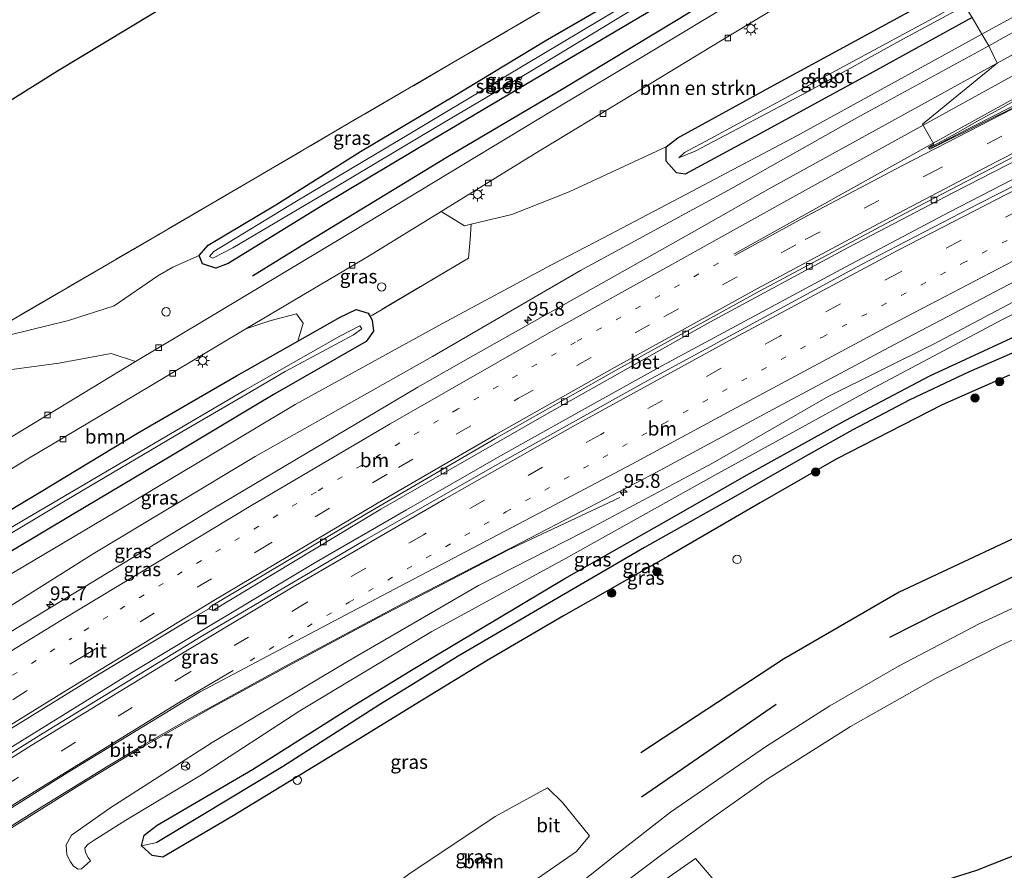
# Model space of a CAD drawing. Units: metres. Extents: x 110000 to 120008, y 406248 to 412503.
# Drawn here: x 113465 to 113642, y 408717 to 408870 of the extents above; entities that cross this region are included whole.
import ezdxf
from ezdxf.enums import TextEntityAlignment as Align

# ---------------------------------------------------------------- set-up
doc = ezdxf.new("R2010")
doc.units = ezdxf.units.M
for name, pattern in [('IE-TERREINAFSCHEIDING', [10, 8, -2]), ('VW-1-3_STREEP', [4, 1, -3]), ('VW-3-9_STREEP', [12, 3, -9])]:
    doc.linetypes.add(name, pattern=pattern)
doc.layers.get('0').update_dxf_attribs({"lineweight": 25})
for name, color, linetype, lineweight in [('B-ME-AL-OVERIG-S-B1', 7, 'Continuous', 18), ('B-ME-AM-KILOMETR-S-B1', 7, 'Continuous', 18), ('B-ME-BV-GELEIDECONSTRUCTIE-GELEIDERAIL-L-B1', 213, 'BV-GELEIDERAIL', 18), ('B-ME-GR-BOMENSTRUIKEN-GV-B6', 93, 'Continuous', 18), ('B-ME-GR-BOOM-GV-B6', 93, 'Continuous', 18), ('B-ME-GR-BOOM-S-B1', 93, 'Continuous', 18), ('B-ME-GW-KRUINLIJN-L-B1', 93, 'Continuous', 18), ('B-ME-GW-TEENLIJN-L-B1', 93, 'Continuous', 18), ('B-ME-IE-GRASLAND-GV-B6', 93, 'Continuous', 18), ('B-ME-IE-GRONDWERKLIJN-GROND_INGERICHT-GV-B6', 253, 'Continuous', 18), ('B-ME-IE-HULPGEOMETRIE-L-B1', 53, 'Continuous', 18), ('B-ME-IE-INRICHTINGSELEMENT-S-B1', 253, 'Continuous', 18), ('B-ME-IE-MEUBILAIR_WEGMEUBILAIR-LICHTMAST-S-B1', 8, 'Continuous', 18), ('B-ME-IE-TERREINAFSCHEIDING-RASTERHEKWERK-L-B1', 8, 'IE-TERREINAFSCHEIDING', 18), ('B-ME-OG-WATER-GV-B6', 153, 'Continuous', 18), ('B-ME-VH-VERH_SOORT-BETON-OVERIG-GV-B6', 8, 'IE-TERREINAFSCHEIDING-NATUURLIJK-HOUTWAL', 18), ('B-ME-VH-VERH_SOORT-BITUMEN-GV-B6', 8, 'IE-TERREINAFSCHEIDING-NATUURLIJK-HOUTWAL', 18), ('B-ME-VV-KOLK-S-B1', 8, 'Continuous', 18), ('B-ME-VW-MARKERING-13STREEP-045-L-B1', 255, 'VW-1-3_STREEP', 18), ('B-ME-VW-MARKERING-39STREEP-015-L-B1', 255, 'VW-3-9_STREEP', 18), ('B-ME-VW-MARKERING-STREEP-015-L-B1', 7, 'Continuous', 18), ('B-ME-VW-MARKERING-VLAKMARK-GV-B6', 7, 'Continuous', 18), ('B-ME-VW-MEUBILAIR_WEGMEUBILAIR-RONA-S-B1', 8, 'Continuous', 18)]:
    doc.layers.add(name, color=color, linetype=linetype, lineweight=lineweight)
for name, color, linetype in [('B-ME-GR-BOMENRIJ-L-B1', 10, 'Continuous'), ('B-ME-GW-INSTEEKWATERGANG-L-B1', 10, 'Continuous'), ('B-ME-GW-WATERGANG-GREPPEL-L-B1', 10, 'Continuous'), ('B-ME-KG-KADASTRAAL-OPNAMEDTMGRENS-L-B1', 10, 'Continuous')]:
    doc.layers.add(name, color=color, linetype=linetype)
doc.styles.add('NLCS-ISO', font='NLCS-ISO.TTF')
doc.linetypes.add('BV-GELEIDERAIL', pattern='A,10,-3,[108,NLCS.SHX,S=1,R=0,X=0,Y=0],-3', length=16)
doc.linetypes.add('IE-TERREINAFSCHEIDING-NATUURLIJK-HOUTWAL', pattern='A,7,-1.5,[67,NLCS.SHX,S=0.75,R=45,X=0,Y=0],-1.5,7,-1.5,[70,NLCS.SHX,S=0.75,R=0,X=0,Y=0],-1.5', length=20)

# ---------------------------------------------------------------- blocks, each defined once
blk = doc.blocks.new('hecto')
for p, q in [((0, 0.625), (-0.625, 0)), ((0, -0.625), (0, 0.625)), ((-0.625, 0), (0.625, 0)), ((0.625, 0), (0, -0.625))]:
    blk.add_line(p, q)
blk = doc.blocks.new('dtb')
blk.add_circle((0, 0), 0.75)
blk = doc.blocks.new('boom')
h = blk.add_hatch(color=256)
edge = h.paths.add_edge_path()
edge.add_arc((0, 0), 0.75, 0, 360)
blk.add_circle((0, 0), 0.75)
blk = doc.blocks.new('lantaarnpaal')
for p, q in [((-0.75, 0), (-1.25, 0)), ((-0.88, 0.88), (-0.53, 0.53)), ((0, 0.75), (0, 1.25)), ((0.53, 0.53), (0.88, 0.88)), ((0.75, 0), (1.25, 0)), ((-0.53, -0.53), (-0.88, -0.88)), ((0, -0.75), (0, -1.25)), ((0.53, -0.53), (0.88, -0.88))]:
    blk.add_line(p, q)
blk.add_circle((0, 0), 0.75)
blk = doc.blocks.new('kolk')
blk.add_lwpolyline([(-0.5, -0.5), (0.5, -0.5), (0.5, 0.5), (-0.5, 0.5)], close=True)
blk = doc.blocks.new('put')
for p, q in [((0.75, 0.75), (-0.75, 0.75)), ((-0.75, 0.75), (-0.75, -0.75)), ((0.75, -0.75), (0.75, 0.75)), ((-0.75, -0.75), (0.75, -0.75))]:
    blk.add_line(p, q)
blk.add_lwpolyline([(-0.625, 0.625), (0.625, 0.625), (0.625, -0.625), (-0.625, -0.625)], close=True)
blk = doc.blocks.new('wegwijzer')
for q in [(-0.53, -0.53), (0, 0.75), (0.53, -0.53)]:
    blk.add_line((0, 0), q)
blk.add_circle((0, 0), 0.75)

msp = doc.modelspace()

# ---------------------------------------------------------------- linework, layer by layer
at = {"layer": 'B-ME-BV-GELEIDECONSTRUCTIE-GELEIDERAIL-L-B1'}
for points in [[(113335.01, 408657.608, 5.224), (113340.067, 408660.778, 5.177), (113352.694, 408668.647, 5.247), (113363.793, 408675.601, 5.255), (113370.8957, 408680.516, 5.221), (113394.4485, 408695.3912, 5.257), (113426.1032, 408715.3973, 5.194), (113454.1727, 408733.1217, 5.107), (113484.8375, 408752.1186, 4.865), (113517.9138, 408771.9259, 4.55), (113534.5201, 408781.5316, 4.3767), (113551.412, 408791.1984, 4.201), (113566.0702, 408799.4069, 4.0718), (113580.5061, 408807.4213, 3.944), (113613.3395, 408825.1232, 3.645), (113632.0231, 408834.9857, 3.489), (113651.1783, 408844.8559, 3.355)], [(113397.941, 408682.933, 5.012), (113424.955, 408700.032, 5.002), (113452.044, 408717.179, 4.962), (113475.752, 408732.04, 4.862), (113485.982, 408738.257, 4.782), (113499.787, 408746.114, 4.652), (113513.948, 408753.817, 4.482), (113529.493, 408762.176, 4.292), (113552.826, 408774.322, 4.012), (113572.805, 408783.703, 2.912)]]:
    msp.add_polyline3d(points, dxfattribs=at)
at = {"layer": 'B-ME-GR-BOMENRIJ-L-B1'}
msp.add_line((113576.72, 408729.963, 2.075), (113600.904, 408746.577, 2.149), dxfattribs=at)
for points in [[(113506.833, 408823.516, 1.864), (113516.524, 408829.556, 1.823), (113541.915, 408844.983, 1.843), (113562.628, 408857.196, 1.814), (113583.339, 408869.67, 1.847), (113603.829, 408882.318, 1.856)], [(113683.429, 408791.178, 2.036), (113649.951, 408779.368, 2.029), (113623.04, 408766.743, 2.099), (113602.219, 408754.657, 2.203), (113576.63, 408737.823, 1.967)], [(113621.362, 408758.633, 2.087), (113630.355, 408763.153, 2.07), (113648.796, 408772.043, 2.042)], [(113684.561, 408746.972, 2.008), (113669.923, 408734.228, 2.021), (113654.447, 408723.656, 2.099), (113636.925, 408716.723, 2.132), (113619.173, 408711.119, 2.108), (113601.731, 408707.125, 2.136)]]:
    msp.add_polyline3d(points, dxfattribs=at)
at = {"layer": 'B-ME-GR-BOMENSTRUIKEN-GV-B6'}
for points in [[(113625.946, 408886.853, 1.928), (113632.837, 408875.383, 1.686), (113626.856, 408872.085, 1.711), (113600.518, 408857.769, 1.777), (113583.283, 408848.31, 1.752), (113581.182, 408846.688, 1.819), (113563.758, 408838.607, 1.901), (113553.447, 408834.567, 1.914), (113546.101, 408832.794, 1.867), (113544.921, 408832.509, 1.86), (113540.739, 408835.098, 1.914), (113557.343, 408845.338, 2.008), (113575.119, 408856.096, 1.926), (113590.955, 408865.761, 1.938), (113605.99, 408874.856, 1.897), (113621.854, 408884.363, 1.926), (113625.946, 408886.853, 1.928)], [(113577.351, 408876.179, 0.997), (113559.424, 408865.775, 1.013), (113542.882, 408855.759, 0.989), (113526.255, 408845.872, 0.947), (113511.007, 408836.269, 0.922), (113498.862, 408829.049, 0.943), (113497.238, 408827.2, 0.96), (113492.504, 408825.073, 1.24), (113489.809, 408823.54, 1.421), (113481.975, 408818.125, 1.568), (113473.769, 408815.524, 1.506), (113455.922, 408811.144, 1.533), (113489.275, 408830.573, 0.881), (113507.334, 408841.094, 0.813), (113524.153, 408850.957, 0.889), (113542.657, 408861.722, 0.997), (113561.31, 408872.626, 1.088)], [(113599.332, 408701.401, 2.066), (113584.329, 408699.561, 2.087), (113571.35, 408700.163, 2.083), (113565.357, 408700.982, 2.101), (113561.685, 408701.483, 2.112), (113564.142, 408703.052, 2.105), (113570.835, 408707.325, 2.087), (113578.937, 408713.67, 2.149), (113586.422, 408718.893, 2.219), (113593.378, 408710.708, 2.252), (113599.332, 408701.401, 2.066)]]:
    msp.add_polyline3d(points, dxfattribs=at)
at = {"layer": 'B-ME-GR-BOOM-GV-B6'}
for points in [[(113443.755, 408769.947, 1.631), (113442.324, 408770.689, 1.743), (113441.553, 408772.486, 1.828), (113441.495, 408775.381, 1.85), (113466.494, 408790.677, 1.81), (113488.335, 408803.64, 1.837), (113500.724, 408811.072, 1.805), (113505.667, 408814.037, 1.792), (113509.936, 408815.467, 1.926), (113514.753, 408816.692, 1.814), (113515.963, 408815.036, 1.747), (113514.959, 408811.783, 1.626), (113506.812, 408807.199, 1.555), (113503.964, 408805.554, 1.566), (113486.182, 408795.285, 1.635), (113468.862, 408784.776, 1.537), (113451.291, 408774.318, 1.524), (113443.755, 408769.947, 1.631)], [(113441.012, 408802.448, 1.823), (113447.726, 408803.134, 1.693), (113459.527, 408806.166, 1.689), (113472.025, 408807.873, 1.774), (113481.454, 408809.6, 1.917), (113485.803, 408808.125, 1.899), (113464.159, 408794.994, 1.841), (113437.579, 408779.124, 1.93), (113430.937, 408775.098, 1.828), (113425.516, 408777.083, 1.783), (113421.134, 408777.802, 1.631), (113415.476, 408776.164, 1.381), (113433.026, 408786.332, 1.528), (113428.062, 408794.895, 1.416), (113441.012, 408802.448, 1.823)], [(113550.429, 408726.408, 1.892), (113559.845, 408731.579, 1.947), (113562.524, 408728.921, 2.004), (113567.403, 408722.944, 2.099), (113565.07, 408720.122, 2.075), (113557.284, 408714.733, 1.911), (113545.755, 408709.315, 1.886), (113534.193, 408706.819, 1.908), (113526.568, 408707.573, 1.872), (113525.943, 408709.42, 1.845), (113534.918, 408716.051, 1.81), (113550.429, 408726.408, 1.892)]]:
    msp.add_polyline3d(points, dxfattribs=at)
at = {"layer": 'B-ME-GW-INSTEEKWATERGANG-L-B1'}
for points in [[(113604.869, 408892.428, 1.079), (113606.329, 408891.318, 1.121), (113607.044, 408889.397, 1.195), (113606.636, 408887.325, 1.315), (113604.458, 408885.539, 1.48), (113596.976, 408881.206, 1.542), (113590.06, 408877.519, 1.183), (113579.89, 408872.067, 0.947), (113561.5, 408861.195, 0.918), (113539.332, 408848.088, 0.885), (113519.865, 408836.457, 0.943), (113502.47, 408825.746, 1.162), (113500.277, 408824.906, 1.079), (113497.842, 408825.703, 0.997), (113497.238, 408827.2, 0.96), (113498.862, 408829.049, 0.943), (113511.007, 408836.269, 0.922), (113526.255, 408845.872, 0.947), (113542.882, 408855.759, 0.989), (113559.424, 408865.775, 1.013), (113577.351, 408876.179, 0.997), (113602.942, 408891.877, 1.055), (113604.869, 408892.428, 1.079)], [(113636.118, 408869.923, 1.548), (113618.274, 408860.156, 1.509), (113599.302, 408849.796, 1.624), (113584.583, 408841.797, 1.736), (113582.991, 408842.066, 1.732), (113581.159, 408844.142, 1.81), (113581.182, 408846.688, 1.819), (113583.283, 408848.31, 1.752), (113600.518, 408857.769, 1.777), (113626.856, 408872.085, 1.711), (113632.837, 408875.383, 1.686)], [(113514.959, 408811.783, 1.626), (113522.614, 408816.09, 1.533), (113525.47, 408817.493, 1.492), (113527.629, 408816.861, 1.407), (113527.962, 408816.243, 1.365)], [(113527.962, 408816.243, 1.365), (113528.336, 408815.55, 1.318), (113528.572, 408813.592, 1.291), (113527.272, 408811.76, 1.322), (113510.862, 408802.314, 1.407), (113507.162, 408800.107, 1.423), (113492.46, 408791.335, 1.483), (113474.427, 408780.631, 1.609), (113457.553, 408770.523, 1.582)], [(113642.843, 408805.668, 2.12), (113630.775, 408800.376, 2.083), (113611.726, 408790.594, 2.037), (113598.074, 408782.791, 2.112), (113581.479, 408773.107, 2.145), (113567.152, 408764.954, 2.174), (113562.731, 408762.438, 2.087), (113548.998, 408754.443, 1.917), (113537.946, 408747.671, 1.861), (113524.099, 408739.187, 1.792), (113503.377, 408726.512, 1.707), (113490.726, 408719.133, 1.72), (113488.79, 408719.435, 1.564), (113486.922, 408721.159, 1.425), (113487.384, 408723.09, 1.403), (113489.71, 408724.858, 1.309), (113506.856, 408734.85, 1.153), (113524.93, 408746.27, 1.264), (113535.109, 408752.503, 1.23), (113539.461, 408755.169, 1.215), (113562.935, 408769.15, 1.269), (113581.242, 408779.511, 1.212), (113596.119, 408788.03, 1.154), (113613.419, 408797.618, 1.141), (113628.514, 408805.556, 1.145), (113644.72, 408813.062, 1.212)], [(113451.291, 408774.318, 1.524), (113468.862, 408784.776, 1.537), (113486.182, 408795.285, 1.635), (113503.964, 408805.554, 1.566), (113506.812, 408807.199, 1.555), (113514.959, 408811.783, 1.626)]]:
    msp.add_polyline3d(points, dxfattribs=at)
at = {"layer": 'B-ME-GW-KRUINLIJN-L-B1'}
for points in [[(113639.148, 408864.88, 2.506), (113653.203, 408872.673, 2.404), (113665.629, 408880.141, 2.347), (113680.085, 408888.01, 2.239), (113698.498, 408897.196, 2.18), (113715.213, 408905.769, 2.218), (113731.413, 408914.65, 2.18), (113753.528, 408926.528, 2.212), (113767.106, 408933.867, 2.29), (113772.378, 408936.97, 2.173), (113774.586, 408938.924, 2.138), (113776.488, 408941.313, 2.026)], [(113333.441, 408681.182, 4.291), (113334.236, 408681.647, 4.268), (113335.351, 408682.682, 4.264), (113353.055, 408694.447, 4.06), (113376.15, 408709.001, 4.063), (113396.026, 408722.126, 3.872), (113421.628, 408738.378, 3.721), (113448.694, 408755.042, 3.539), (113478.233, 408773.592, 3.356), (113507.316, 408791.058, 3.391), (113539.18, 408809.048, 3.253), (113565.738, 408824.512, 3.05), (113592.335, 408838.909, 2.848), (113615.436, 408851.913, 2.599), (113639.148, 408864.88, 2.506)], [(113477.701, 408718.434, 2.365), (113476.111, 408717.017, 3.227), (113475.508, 408716.975, 3.289), (113474.692, 408717.472, 3.41), (113474.133, 408718.298, 3.52), (113473.486, 408719.531, 3.635), (113473.378, 408721.311, 3.711), (113474.316, 408723.033, 3.747), (113481.2, 408727.934, 3.761), (113499.575, 408739.699, 3.658), (113523.885, 408754.259, 3.484), (113547.469, 408767.901, 3.239), (113566.246, 408777.482, 2.885), (113589.589, 408789.966, 2.727), (113610.288, 408801.843, 2.566), (113629.281, 408811.349, 2.363), (113648.669, 408821.564, 2.321), (113661.191, 408828.192, 2.204)]]:
    msp.add_polyline3d(points, dxfattribs=at)
at = {"layer": 'B-ME-GW-TEENLIJN-L-B1'}
for points in [[(113776.488, 408941.313, 2.026), (113773.509, 408939.884, 1.814), (113766.896, 408937.086, 1.57), (113756.404, 408931.819, 1.421), (113745.645, 408926.308, 1.43), (113737.086, 408921.466, 1.432), (113723.866, 408913.807, 1.495), (113711.479, 408907.437, 1.609), (113699.884, 408901.669, 1.679), (113685.163, 408893.144, 1.823), (113672.299, 408886.196, 1.922), (113662.916, 408880.939, 1.864), (113645.688, 408871.23, 1.927), (113637.891, 408866.972, 1.856)], [(113331.964, 408690.108, 0.858), (113334.064, 408691.392, 1.105), (113338.125, 408693.222, 1.148), (113343.599, 408697.156, 1.117), (113344.078, 408697.481, 1.051), (113362.166, 408709.755, 1.289), (113388.613, 408726.2, 1.517), (113422.029, 408745.667, 1.753), (113454.857, 408764.933, 1.936), (113483.801, 408782.018, 1.837), (113514.491, 408800.407, 1.706), (113540.944, 408814.966, 1.82), (113560.57, 408825.54, 1.875), (113569.8, 408830.315, 2.112), (113585.859, 408838.739, 1.969), (113604.617, 408848.686, 1.814), (113622.843, 408858.678, 1.763), (113637.891, 408866.972, 1.856)], [(113662.51, 408825.996, 1.494), (113641.451, 408815.656, 1.467), (113617.678, 408802.987, 1.378), (113589.882, 408787.755, 1.446), (113563.071, 408772.763, 1.535), (113539.038, 408759.637, 1.607), (113515.338, 408745.376, 1.651), (113497.653, 408733.917, 1.507), (113484.062, 408725.779, 1.813), (113478.199, 408722.064, 2.191), (113477.283, 408721.448, 2.246), (113476.74, 408720.772, 2.27), (113476.745, 408720.229, 2.3), (113476.938, 408719.72, 2.315), (113477.323, 408719.037, 2.349), (113477.701, 408718.434, 2.365)]]:
    msp.add_polyline3d(points, dxfattribs=at)
at = {"layer": 'B-ME-GW-WATERGANG-GREPPEL-L-B1'}
msp.add_polyline3d([(113666.446, 408819.445, 0.082), (113661.202, 408817.432, 0.105), (113646.824, 408811.169, -0.011), (113635.583, 408806.316, 0.043), (113624.801, 408801.22, 0.109), (113614.673, 408795.852, 0.154), (113606.122, 408791.095, 0.274), (113593.654, 408783.958, 0.27), (113577.274, 408774.735, 0.047), (113560.217, 408764.803, 0.088), (113543.794, 408755.189, -0.01), (113536.251, 408750.559, 0.005), (113529.526, 408746.431, 0.017), (113512.204, 408735.331, -0.036), (113497.324, 408726.373, -0.095), (113489.671, 408721.766, 0.098)], dxfattribs=at)
at = {"layer": 'B-ME-IE-GRASLAND-GV-B6'}
for points in [[(113737.086, 408921.466, 1.432), (113723.866, 408913.807, 1.495), (113711.479, 408907.437, 1.609), (113699.884, 408901.669, 1.679), (113685.163, 408893.144, 1.823), (113672.299, 408886.196, 1.922), (113662.916, 408880.939, 1.864), (113645.688, 408871.23, 1.927), (113637.891, 408866.972, 1.856), (113636.118, 408869.923, 1.548)], [(113639.148, 408864.88, 2.506), (113637.891, 408866.972, 1.856), (113645.688, 408871.23, 1.927), (113662.916, 408880.939, 1.864), (113672.299, 408886.196, 1.922), (113685.163, 408893.144, 1.823), (113699.884, 408901.669, 1.679), (113711.479, 408907.437, 1.609), (113723.866, 408913.807, 1.495), (113737.086, 408921.466, 1.432)], [(113747.639, 408920.139, 2.259), (113730.147, 408910.571, 2.267), (113713.021, 408901.243, 2.304), (113710.9593, 408900.1124, 2.3095), (113710.8473, 408900.3205, 2.286), (113702.913, 408895.9557, 2.3362), (113667.4574, 408876.4759, 2.5125), (113640.6494, 408861.7288, 2.6814), (113639.148, 408864.88, 2.506), (113653.203, 408872.673, 2.404), (113665.629, 408880.141, 2.347), (113680.085, 408888.01, 2.239), (113698.498, 408897.196, 2.18), (113715.213, 408905.769, 2.218), (113731.413, 408914.65, 2.18)], [(113731.413, 408914.65, 2.18), (113715.213, 408905.769, 2.218), (113698.498, 408897.196, 2.18), (113680.085, 408888.01, 2.239), (113665.629, 408880.141, 2.347), (113653.203, 408872.673, 2.404), (113639.148, 408864.88, 2.506)], [(113497.238, 408827.2, 0.96), (113498.862, 408829.049, 0.943), (113511.007, 408836.269, 0.922), (113526.255, 408845.872, 0.947), (113542.882, 408855.759, 0.989), (113559.424, 408865.775, 1.013), (113577.351, 408876.179, 0.997), (113602.942, 408891.877, 1.055), (113604.869, 408892.428, 1.079), (113606.329, 408891.318, 1.121), (113607.044, 408889.397, 1.195), (113606.636, 408887.325, 1.315), (113604.458, 408885.539, 1.48), (113596.976, 408881.206, 1.542), (113590.06, 408877.519, 1.183), (113579.89, 408872.067, 0.947), (113561.5, 408861.195, 0.918), (113539.332, 408848.088, 0.885), (113519.865, 408836.457, 0.943), (113502.47, 408825.746, 1.162), (113500.277, 408824.906, 1.079), (113497.842, 408825.703, 0.997), (113497.238, 408827.2, 0.96)], [(113604.474, 408889.941, -0.126), (113603.501, 408889.899, -0.151), (113593.769, 408884.13, -0.168), (113569.409, 408869.601, -0.271), (113552.031, 408859.258, -0.217), (113533.943, 408848.393, -0.205), (113514.427, 408836.755, -0.209), (113499.865, 408827.908, -0.18), (113499.104, 408827.011, -0.176), (113499.69, 408826.714, -0.18), (113503.296, 408828.573, -0.205), (113521.169, 408839.099, -0.258), (113539.715, 408850.185, -0.205), (113556.85, 408860.327, -0.254), (113573.753, 408870.528, -0.238), (113589.616, 408879.742, -0.184), (113604.549, 408888.371, -0.147), (113604.887, 408889.225, -0.126), (113604.474, 408889.941, -0.126)], [(113636.118, 408869.923, 1.548), (113618.274, 408860.156, 1.509), (113599.302, 408849.796, 1.624), (113584.583, 408841.797, 1.736), (113582.991, 408842.066, 1.732), (113581.159, 408844.142, 1.81), (113581.182, 408846.688, 1.819), (113583.283, 408848.31, 1.752), (113600.518, 408857.769, 1.777), (113626.856, 408872.085, 1.711), (113632.837, 408875.383, 1.686), (113634.386, 408872.804, -0.18), (113629.886, 408870.253, -0.188), (113608.585, 408858.78, -0.122), (113589.186, 408848.227, -0.102), (113584.455, 408845.667, -0.081), (113583.407, 408844.723, -0.019), (113586.352, 408845.93, -0.13), (113606.806, 408856.74, -0.147), (113623.699, 408866.045, -0.176), (113634.833, 408872.061, -0.18), (113636.118, 408869.923, 1.548)], [(113594.317, 408873.429, 1.967), (113577.98, 408863.569, 2.004), (113561.145, 408853.494, 1.959), (113544.508, 408843.409, 1.947), (113524.812, 408831.476, 1.738), (113509.514, 408822.322, 1.85), (113498.123, 408815.502, 1.874), (113485.803, 408808.125, 1.899), (113481.454, 408809.6, 1.917), (113472.025, 408807.873, 1.774), (113459.527, 408806.166, 1.689)], [(113455.922, 408811.144, 1.533), (113473.769, 408815.524, 1.506), (113481.975, 408818.125, 1.568), (113489.809, 408823.54, 1.421), (113492.504, 408825.073, 1.24), (113497.238, 408827.2, 0.96), (113497.842, 408825.703, 0.997), (113500.277, 408824.906, 1.079), (113502.47, 408825.746, 1.162), (113519.865, 408836.457, 0.943), (113539.332, 408848.088, 0.885), (113561.5, 408861.195, 0.918), (113579.89, 408872.067, 0.947)], [(113457.553, 408770.523, 1.582), (113474.427, 408780.631, 1.609), (113492.46, 408791.335, 1.483), (113507.162, 408800.107, 1.423), (113510.862, 408802.314, 1.407), (113527.272, 408811.76, 1.322), (113528.572, 408813.592, 1.291), (113528.336, 408815.55, 1.318), (113527.962, 408816.243, 1.365), (113528.373, 408816.497, 1.748), (113545.648, 408826.733, 1.748), (113545.942, 408830.151, 1.883), (113546.101, 408832.794, 1.867), (113553.447, 408834.567, 1.914), (113563.758, 408838.607, 1.901), (113581.182, 408846.688, 1.819), (113581.159, 408844.142, 1.81), (113582.991, 408842.066, 1.732), (113584.583, 408841.797, 1.736), (113599.302, 408849.796, 1.624), (113618.274, 408860.156, 1.509), (113636.118, 408869.923, 1.548), (113637.891, 408866.972, 1.856)], [(113637.891, 408866.972, 1.856), (113622.843, 408858.678, 1.763), (113604.617, 408848.686, 1.814), (113585.859, 408838.739, 1.969), (113569.8, 408830.315, 2.112), (113560.57, 408825.54, 1.875), (113540.944, 408814.966, 1.82), (113514.491, 408800.407, 1.706), (113483.801, 408782.018, 1.837), (113454.857, 408764.933, 1.936)], [(113454.857, 408764.933, 1.936), (113483.801, 408782.018, 1.837), (113514.491, 408800.407, 1.706), (113540.944, 408814.966, 1.82), (113560.57, 408825.54, 1.875), (113569.8, 408830.315, 2.112), (113585.859, 408838.739, 1.969), (113604.617, 408848.686, 1.814), (113622.843, 408858.678, 1.763), (113637.891, 408866.972, 1.856), (113639.148, 408864.88, 2.506)], [(113448.694, 408755.042, 3.539), (113478.233, 408773.592, 3.356), (113507.316, 408791.058, 3.391), (113539.18, 408809.048, 3.253), (113565.738, 408824.512, 3.05), (113592.335, 408838.909, 2.848), (113615.436, 408851.913, 2.599), (113639.148, 408864.88, 2.506), (113640.6494, 408861.7288, 2.6814), (113599.8738, 408839.2708, 2.9318), (113585.7001, 408831.2559, 3.0381), (113546.412, 408809.1963, 3.3875), (113536.5549, 408803.5107, 3.461), (113499.701, 408781.698, 3.597), (113462.09, 408758.804, 3.687)], [(113639.148, 408864.88, 2.506), (113615.436, 408851.913, 2.599), (113592.335, 408838.909, 2.848), (113565.738, 408824.512, 3.05), (113539.18, 408809.048, 3.253), (113507.316, 408791.058, 3.391), (113478.233, 408773.592, 3.356), (113448.694, 408755.042, 3.539)], [(113455.112, 408737.102, 3.986), (113478.117, 408751.264, 3.81), (113495.408, 408761.678, 3.655), (113498.971, 408763.7, 3.56), (113499.684, 408763.433, 3.554), (113502.587, 408765.168, 3.539), (113529.884, 408781.598, 3.259), (113559.688, 408798.718, 2.872), (113589.01, 408815.2, 2.578), (113613.831, 408828.61, 2.432), (113632.786, 408838.512, 2.294), (113649.761, 408847.216, 2.207), (113651.774, 408843.864, 2.603)], [(113651.774, 408843.864, 2.603), (113637.268, 408836.478, 2.865), (113616.269, 408825.547, 2.987), (113577.226, 408804.403, 3.287), (113549.944, 408789.157, 3.486), (113526.997, 408776.04, 3.794), (113497.642, 408758.739, 4.137), (113468.419, 408740.891, 4.293), (113436.811, 408721.087, 4.527)], [(113546.101, 408832.794, 1.867), (113545.942, 408830.151, 1.883), (113545.648, 408826.733, 1.748), (113528.373, 408816.497, 1.748), (113527.962, 408816.243, 1.365), (113527.629, 408816.861, 1.407), (113525.47, 408817.493, 1.492), (113522.614, 408816.09, 1.533), (113514.959, 408811.783, 1.626), (113515.963, 408815.036, 1.747), (113514.753, 408816.692, 1.814), (113509.936, 408815.467, 1.926), (113505.667, 408814.037, 1.792), (113527.784, 408827.107, 1.783), (113540.739, 408835.098, 1.914), (113544.921, 408832.509, 1.86), (113546.101, 408832.794, 1.867)], [(113662.51, 408825.996, 1.494), (113641.451, 408815.656, 1.467), (113617.678, 408802.987, 1.378), (113589.882, 408787.755, 1.446), (113563.071, 408772.763, 1.535), (113539.038, 408759.637, 1.607), (113515.338, 408745.376, 1.651), (113497.653, 408733.917, 1.507), (113484.062, 408725.779, 1.813), (113478.199, 408722.064, 2.191), (113477.283, 408721.448, 2.246), (113476.74, 408720.772, 2.27), (113476.745, 408720.229, 2.3), (113476.938, 408719.72, 2.315), (113477.323, 408719.037, 2.349), (113477.701, 408718.434, 2.365), (113476.111, 408717.017, 3.227), (113475.508, 408716.975, 3.289), (113474.692, 408717.472, 3.41), (113474.133, 408718.298, 3.52), (113473.486, 408719.531, 3.635), (113473.378, 408721.311, 3.711), (113474.316, 408723.033, 3.747), (113481.2, 408727.934, 3.761), (113499.575, 408739.699, 3.658), (113523.885, 408754.259, 3.484), (113547.469, 408767.901, 3.239), (113566.246, 408777.482, 2.885), (113589.589, 408789.966, 2.727), (113610.288, 408801.843, 2.566), (113629.281, 408811.349, 2.363), (113648.669, 408821.564, 2.321)], [(113474.692, 408717.472, 3.41), (113475.508, 408716.975, 3.289), (113476.111, 408717.017, 3.227), (113477.701, 408718.434, 2.365), (113477.323, 408719.037, 2.349), (113476.938, 408719.72, 2.315), (113476.745, 408720.229, 2.3), (113476.74, 408720.772, 2.27), (113477.283, 408721.448, 2.246), (113478.199, 408722.064, 2.191), (113484.062, 408725.779, 1.813), (113497.653, 408733.917, 1.507), (113515.338, 408745.376, 1.651), (113539.038, 408759.637, 1.607), (113563.071, 408772.763, 1.535), (113589.882, 408787.755, 1.446), (113617.678, 408802.987, 1.378), (113641.451, 408815.656, 1.467), (113662.51, 408825.996, 1.494)], [(113445.123, 408713.177, 4.234), (113468.992, 408728.174, 4.162), (113480.57, 408735.303, 4.102), (113486.968, 408739.101, 4.016), (113495.379, 408743.91, 3.949), (113513.425, 408753.788, 3.783), (113533.85, 408764.695, 3.529), (113555.184, 408775.626, 3.216), (113566.009, 408781.275, 3.091), (113579.79, 408788.439, 3.013), (113599.566, 408799.108, 2.821), (113622.058, 408811.142, 2.648), (113643.889, 408822.553, 2.455)], [(113648.669, 408821.564, 2.321), (113629.281, 408811.349, 2.363), (113610.288, 408801.843, 2.566), (113589.589, 408789.966, 2.727), (113566.246, 408777.482, 2.885), (113547.469, 408767.901, 3.239), (113523.885, 408754.259, 3.484), (113499.575, 408739.699, 3.658), (113481.2, 408727.934, 3.761), (113474.316, 408723.033, 3.747), (113473.378, 408721.311, 3.711), (113473.486, 408719.531, 3.635), (113474.133, 408718.298, 3.52), (113474.692, 408717.472, 3.41)], [(113451.291, 408774.318, 1.524), (113468.862, 408784.776, 1.537), (113486.182, 408795.285, 1.635), (113503.964, 408805.554, 1.566), (113506.812, 408807.199, 1.555), (113514.959, 408811.783, 1.626), (113522.614, 408816.09, 1.533), (113525.47, 408817.493, 1.492), (113527.629, 408816.861, 1.407), (113527.962, 408816.243, 1.365), (113528.336, 408815.55, 1.318)], [(113528.336, 408815.55, 1.318), (113528.572, 408813.592, 1.291), (113527.272, 408811.76, 1.322), (113510.862, 408802.314, 1.407), (113507.162, 408800.107, 1.423), (113492.46, 408791.335, 1.483), (113474.427, 408780.631, 1.609), (113457.553, 408770.523, 1.582)], [(113452.927, 408771.045, -0.47), (113473.5, 408783.278, -0.47), (113494.153, 408795.517, -0.47), (113505.855, 408802.333, -0.47), (113512.71, 408806.326, -0.47), (113524.99, 408812.936, -0.47), (113526.505, 408813.999, -0.47), (113526.112, 408814.542, -0.47), (113522.514, 408812.68, -0.47), (113505.474, 408802.982, -0.47), (113465.406, 408779.477, -0.47), (113447.08, 408768.616, -0.47)], [(113646.824, 408811.169, -0.011), (113635.583, 408806.316, 0.043), (113624.801, 408801.22, 0.109), (113614.673, 408795.852, 0.154), (113606.122, 408791.095, 0.274), (113593.654, 408783.958, 0.27), (113577.274, 408774.735, 0.047), (113560.217, 408764.803, 0.088), (113543.794, 408755.189, -0.01), (113536.251, 408750.559, 0.005), (113529.526, 408746.431, 0.017), (113512.204, 408735.331, -0.036), (113497.324, 408726.373, -0.095), (113489.671, 408721.766, 0.098), (113486.922, 408721.159, 1.425), (113487.384, 408723.09, 1.403), (113489.71, 408724.858, 1.309), (113506.856, 408734.85, 1.153), (113524.93, 408746.27, 1.264), (113535.109, 408752.503, 1.23), (113539.461, 408755.169, 1.215), (113562.935, 408769.15, 1.269), (113581.242, 408779.511, 1.212), (113596.119, 408788.03, 1.154), (113613.419, 408797.618, 1.141), (113628.514, 408805.556, 1.145), (113644.72, 408813.062, 1.212)], [(113644.72, 408813.062, 1.212), (113628.514, 408805.556, 1.145), (113613.419, 408797.618, 1.141), (113596.119, 408788.03, 1.154), (113581.242, 408779.511, 1.212), (113562.935, 408769.15, 1.269), (113539.461, 408755.169, 1.215), (113535.109, 408752.503, 1.23), (113524.93, 408746.27, 1.264), (113506.856, 408734.85, 1.153), (113489.71, 408724.858, 1.309), (113487.384, 408723.09, 1.403), (113486.922, 408721.159, 1.425), (113488.79, 408719.435, 1.564), (113490.726, 408719.133, 1.72), (113503.377, 408726.512, 1.707), (113524.099, 408739.187, 1.792), (113537.946, 408747.671, 1.861), (113548.998, 408754.443, 1.917), (113562.731, 408762.438, 2.087), (113567.152, 408764.954, 2.174), (113581.479, 408773.107, 2.145), (113598.074, 408782.791, 2.112), (113611.726, 408790.594, 2.037), (113630.775, 408800.376, 2.083), (113642.843, 408805.668, 2.12)], [(113642.843, 408805.668, 2.12), (113630.775, 408800.376, 2.083), (113611.726, 408790.594, 2.037), (113598.074, 408782.791, 2.112), (113581.479, 408773.107, 2.145), (113567.152, 408764.954, 2.174), (113562.731, 408762.438, 2.087), (113548.998, 408754.443, 1.917), (113537.946, 408747.671, 1.861), (113524.099, 408739.187, 1.792), (113503.377, 408726.512, 1.707), (113490.726, 408719.133, 1.72), (113488.79, 408719.435, 1.564), (113486.922, 408721.159, 1.425), (113489.671, 408721.766, 0.098), (113497.324, 408726.373, -0.095), (113512.204, 408735.331, -0.036), (113529.526, 408746.431, 0.017), (113536.251, 408750.559, 0.005), (113543.794, 408755.189, -0.01), (113560.217, 408764.803, 0.088), (113577.274, 408774.735, 0.047), (113593.654, 408783.958, 0.27), (113606.122, 408791.095, 0.274), (113614.673, 408795.852, 0.154), (113624.801, 408801.22, 0.109), (113635.583, 408806.316, 0.043), (113646.824, 408811.169, -0.011)], [(113565.968, 408708.712, 2.233), (113580.548, 408719.696, 2.283), (113590.158, 408726.644, 2.141), (113599.31, 408733.132, 2.2), (113614.262, 408742.584, 2.214), (113629.566, 408751.207, 2.152), (113641.209, 408757.158, 2.155), (113655.218, 408763.625, 2.06), (113665.765, 408767.84, 2.02), (113681.412, 408773.569, 2.023), (113691.976, 408776.954, 2.017), (113699.249, 408764.847, 1.911), (113700.241, 408761.467, 1.897), (113701.793, 408760.614, 1.855), (113712.579, 408742.661, 1.852), (113708.911, 408736.922, 1.897), (113700.258, 408727.145, 1.938), (113688.77, 408715.915, 1.984)], [(113650.955, 408767.337, 2.062), (113637.414, 408760.995, 2.075), (113623.01, 408753.482, 2.108), (113610.542, 408746.3, 2.145), (113599.198, 408739.066, 2.171), (113581.966, 408727.22, 2.2), (113571.867, 408719.338, 2.234), (113565.139, 408713.989, 2.192)], [(113534.918, 408716.051, 1.81), (113525.943, 408709.42, 1.845), (113526.568, 408707.573, 1.872), (113534.193, 408706.819, 1.908), (113545.755, 408709.315, 1.886), (113557.284, 408714.733, 1.911), (113565.07, 408720.122, 2.075), (113567.403, 408722.944, 2.099), (113562.524, 408728.921, 2.004), (113559.845, 408731.579, 1.947), (113550.429, 408726.408, 1.892), (113534.918, 408716.051, 1.81)], [(113599.332, 408701.401, 2.066), (113593.378, 408710.708, 2.252), (113586.422, 408718.893, 2.219), (113578.937, 408713.67, 2.149), (113570.835, 408707.325, 2.087), (113564.142, 408703.052, 2.105), (113561.685, 408701.483, 2.112), (113565.357, 408700.982, 2.101), (113571.35, 408700.163, 2.083), (113584.329, 408699.561, 2.087), (113599.332, 408701.401, 2.066)]]:
    msp.add_polyline3d(points, dxfattribs=at)
at = {"layer": 'B-ME-IE-GRONDWERKLIJN-GROND_INGERICHT-GV-B6'}
msp.add_polyline3d([(113543.442, 408903.559, 0.803), (113551.693, 408889.432, 0.894), (113561.31, 408872.626, 1.088), (113542.657, 408861.722, 0.997), (113524.153, 408850.957, 0.889), (113507.334, 408841.094, 0.813), (113489.275, 408830.573, 0.881), (113455.922, 408811.144, 1.533), (113441.012, 408802.448, 1.823), (113428.062, 408794.895, 1.416), (113433.026, 408786.332, 1.528), (113415.476, 408776.164, 1.381), (113411.712, 408773.899, 1.412), (113403.466, 408769.098, 1.542), (113385.238, 408758.484, 1.251), (113357.458, 408742.251, 1.188), (113331.579, 408727.087, 1.211), (113318.828, 408719.66, 1.121), (113299.683, 408752.488, 1.215), (113471.811, 408860.32, 0.857), (113543.442, 408903.559, 0.803)], dxfattribs=at)
at = {"layer": 'B-ME-IE-HULPGEOMETRIE-L-B1'}
msp.add_line((113486.922, 408721.159, 1.425), (113489.671, 408721.766, 0.098), dxfattribs=at)
msp.add_polyline3d([(113645.297, 408854.645, 2.418), (113629.394, 408846.7295, 2.454), (113628.5299, 408846.2917, 2.454), (113628.3126, 408846.6092, 2.454), (113629.2619, 408847.1721, 2.589), (113627.2195, 408850.8095, 2.695), (113640.6494, 408861.7288, 2.6814), (113639.148, 408864.88, 2.506), (113637.891, 408866.972, 1.856), (113636.118, 408869.923, 1.548)], dxfattribs=at)
at = {"layer": 'B-ME-IE-TERREINAFSCHEIDING-RASTERHEKWERK-L-B1'}
for p, q in [((113546.101, 408832.794, 1.867), (113545.942, 408830.151, 1.883)), ((113528.373, 408816.497, 1.748), (113527.962, 408816.243, 1.365))]:
    msp.add_line(p, q, dxfattribs=at)
for points in [[(113543.442, 408903.559, 0.803), (113551.693, 408889.432, 0.894), (113561.31, 408872.626, 1.088), (113542.657, 408861.722, 0.997), (113524.153, 408850.957, 0.889), (113507.334, 408841.094, 0.813), (113489.275, 408830.573, 0.881), (113455.922, 408811.144, 1.533), (113441.012, 408802.448, 1.823), (113428.062, 408794.895, 1.416), (113433.026, 408786.332, 1.528), (113415.476, 408776.164, 1.381)], [(113545.942, 408830.151, 1.883), (113545.648, 408826.733, 1.748), (113528.373, 408816.497, 1.748)]]:
    msp.add_polyline3d(points, dxfattribs=at)
at = {"layer": 'B-ME-KG-KADASTRAAL-OPNAMEDTMGRENS-L-B1'}
msp.add_polyline3d([(113596.732, 408935.476, 1.008), (113543.442, 408903.559, 0.803), (113471.811, 408860.32, 0.857), (113299.683, 408752.488, 1.215), (113295.939, 408750.094, 1.264), (113290.814, 408746.816, 0.889), (113289.741, 408746.078, 0.808), (113285.026, 408742.836, 0.862), (113283.855, 408742.03, 1.097)], dxfattribs=at)
at = {"layer": 'B-ME-OG-WATER-GV-B6'}
for points in [[(113503.296, 408828.573, -0.205), (113499.69, 408826.714, -0.18), (113499.104, 408827.011, -0.176), (113499.865, 408827.908, -0.18), (113514.427, 408836.755, -0.209), (113533.943, 408848.393, -0.205), (113552.031, 408859.258, -0.217), (113569.409, 408869.601, -0.271), (113593.769, 408884.13, -0.168), (113603.501, 408889.899, -0.151), (113604.474, 408889.941, -0.126), (113604.887, 408889.225, -0.126), (113604.549, 408888.371, -0.147), (113589.616, 408879.742, -0.184), (113573.753, 408870.528, -0.238), (113556.85, 408860.327, -0.254), (113539.715, 408850.185, -0.205), (113521.169, 408839.099, -0.258), (113503.296, 408828.573, -0.205)], [(113634.833, 408872.061, -0.18), (113623.699, 408866.045, -0.176), (113606.806, 408856.74, -0.147), (113586.352, 408845.93, -0.13), (113583.407, 408844.723, -0.019), (113584.455, 408845.667, -0.081), (113589.186, 408848.227, -0.102), (113608.585, 408858.78, -0.122), (113629.886, 408870.253, -0.188), (113634.386, 408872.804, -0.18), (113634.833, 408872.061, -0.18)], [(113505.474, 408802.982, -0.47), (113522.514, 408812.68, -0.47), (113526.112, 408814.542, -0.47), (113526.505, 408813.999, -0.47), (113524.99, 408812.936, -0.47), (113512.71, 408806.326, -0.47), (113505.855, 408802.333, -0.47), (113494.153, 408795.517, -0.47), (113473.5, 408783.278, -0.47), (113452.927, 408771.045, -0.47)], [(113447.08, 408768.616, -0.47), (113465.406, 408779.477, -0.47), (113505.474, 408802.982, -0.47)]]:
    msp.add_polyline3d(points, dxfattribs=at)
at = {"layer": 'B-ME-VH-VERH_SOORT-BETON-OVERIG-GV-B6'}
msp.add_polyline3d([(113649.342, 408847.914, 2.23), (113649.761, 408847.216, 2.207), (113632.786, 408838.512, 2.294), (113613.831, 408828.61, 2.432), (113589.01, 408815.2, 2.578), (113559.688, 408798.718, 2.872), (113529.884, 408781.598, 3.259), (113502.587, 408765.168, 3.539), (113499.684, 408763.433, 3.554), (113498.971, 408763.7, 3.56), (113499.419, 408764.191, 3.52), (113527.383, 408780.83, 3.349), (113550.378, 408794.271, 3.08), (113572.608, 408806.856, 2.82), (113597.957, 408820.764, 2.567), (113625.052, 408835.304, 2.39), (113643.814, 408845.044, 2.24), (113649.342, 408847.914, 2.23)], dxfattribs=at)
at = {"layer": 'B-ME-VH-VERH_SOORT-BITUMEN-GV-B6'}
for points in [[(113734.701, 408889.254, 1.773), (113705.291, 408875.57, 1.957), (113675.114, 408860.762, 2.078), (113652.021, 408849.203, 2.185), (113649.342, 408847.914, 2.23), (113645.297, 408854.645, 2.418), (113629.394, 408846.7295, 2.454), (113628.5299, 408846.2917, 2.454), (113628.3126, 408846.6092, 2.454), (113629.2619, 408847.1721, 2.589), (113627.2195, 408850.8095, 2.695), (113640.6494, 408861.7288, 2.6814), (113667.4574, 408876.4759, 2.5125), (113702.913, 408895.9557, 2.3362), (113710.8473, 408900.3205, 2.286), (113710.9593, 408900.1124, 2.3095), (113713.021, 408901.243, 2.304), (113730.147, 408910.571, 2.267), (113747.639, 408920.139, 2.259)], [(113605.99, 408874.856, 1.897), (113590.955, 408865.761, 1.938), (113575.119, 408856.096, 1.926), (113557.343, 408845.338, 2.008), (113540.739, 408835.098, 1.914), (113527.784, 408827.107, 1.783), (113505.667, 408814.037, 1.792), (113500.724, 408811.072, 1.805), (113488.335, 408803.64, 1.837), (113466.494, 408790.677, 1.81), (113441.495, 408775.381, 1.85)], [(113464.159, 408794.994, 1.841), (113485.803, 408808.125, 1.899), (113498.123, 408815.502, 1.874), (113509.514, 408822.322, 1.85), (113524.812, 408831.476, 1.738), (113544.508, 408843.409, 1.947), (113561.145, 408853.494, 1.959), (113577.98, 408863.569, 2.004), (113594.317, 408873.429, 1.967)], [(113462.09, 408758.804, 3.687), (113499.701, 408781.698, 3.597), (113536.5549, 408803.5107, 3.461), (113546.412, 408809.1963, 3.3875), (113585.7001, 408831.2559, 3.0381), (113599.8738, 408839.2708, 2.9318), (113640.6494, 408861.7288, 2.6814), (113627.2195, 408850.8095, 2.695), (113629.2619, 408847.1721, 2.589), (113628.3126, 408846.6092, 2.454), (113628.5299, 408846.2917, 2.454), (113629.394, 408846.7295, 2.454), (113645.297, 408854.645, 2.418)], [(113643.814, 408845.044, 2.24), (113625.052, 408835.304, 2.39), (113597.957, 408820.764, 2.567), (113572.608, 408806.856, 2.82), (113550.378, 408794.271, 3.08), (113527.383, 408780.83, 3.349), (113499.419, 408764.191, 3.52), (113498.971, 408763.7, 3.56), (113495.408, 408761.678, 3.655), (113478.5798, 408751.5427, 3.8059), (113478.117, 408751.264, 3.81), (113455.112, 408737.102, 3.986)], [(113436.811, 408721.087, 4.527), (113468.419, 408740.891, 4.293), (113497.642, 408758.739, 4.137), (113526.997, 408776.04, 3.794), (113549.944, 408789.157, 3.486), (113577.226, 408804.403, 3.287), (113616.269, 408825.547, 2.987), (113637.268, 408836.478, 2.865), (113651.774, 408843.864, 2.603)], [(113643.889, 408822.553, 2.455), (113622.058, 408811.142, 2.648), (113599.566, 408799.108, 2.821), (113579.79, 408788.439, 3.013), (113566.009, 408781.275, 3.091), (113555.184, 408775.626, 3.216), (113533.85, 408764.695, 3.529), (113513.425, 408753.788, 3.783), (113495.379, 408743.91, 3.949), (113486.968, 408739.101, 4.016), (113480.57, 408735.303, 4.102), (113468.992, 408728.174, 4.162), (113445.123, 408713.177, 4.234)], [(113464.804, 408709.757, 3.764), (113474.224, 408710.073, 3.623), (113485.166, 408709.368, 3.444), (113497.697, 408707.937, 3.248), (113508.127, 408705.904, 2.994), (113523.376, 408702.816, 2.625), (113528.726, 408702.724, 2.528), (113535.845, 408703.026, 2.426), (113544.46, 408704.56, 2.279), (113550.649, 408706.212, 2.167), (113555.823, 408708.278, 2.148), (113560.472, 408710.645, 2.171), (113565.139, 408713.989, 2.192), (113571.867, 408719.338, 2.234), (113581.966, 408727.22, 2.2), (113599.198, 408739.066, 2.171), (113610.542, 408746.3, 2.145), (113623.01, 408753.482, 2.108), (113637.414, 408760.995, 2.075), (113650.955, 408767.337, 2.062), (113663.127, 408772.444, 2.015), (113678.107, 408777.965, 2.053), (113689.153, 408781.652, 1.961), (113691.976, 408776.954, 2.017)], [(113691.976, 408776.954, 2.017), (113681.412, 408773.569, 2.023), (113665.765, 408767.84, 2.02), (113655.218, 408763.625, 2.06), (113641.209, 408757.158, 2.155), (113629.566, 408751.207, 2.152), (113614.262, 408742.584, 2.214), (113599.31, 408733.132, 2.2), (113590.158, 408726.644, 2.141), (113580.548, 408719.696, 2.283), (113565.968, 408708.712, 2.233), (113561.297, 408705.575, 2.205), (113558.378, 408703.999, 2.189), (113552.944, 408701.812, 2.225), (113544.07, 408699.486, 2.354), (113534.998, 408698.212, 2.414), (113524.873, 408697.076, 2.523), (113510.205, 408700.108, 2.87), (113496.963, 408702.606, 3.158), (113487.733, 408704.131, 3.358), (113479.569, 408704.895, 3.543), (113470.264, 408705.198, 3.665), (113459.667, 408704.816, 3.717)]]:
    msp.add_polyline3d(points, dxfattribs=at)
at = {"layer": 'B-ME-VW-MARKERING-13STREEP-045-L-B1'}
for points in [[(113506.393, 408754.379, 3.881), (113524.199, 408764.906, 3.669), (113552.379, 408781.134, 3.379), (113580.717, 408797.042, 3.095), (113609.222, 408812.549, 2.82), (113634.394, 408825.801, 2.694), (113655.969, 408836.883, 2.523)], [(113590.5364, 408825.8047, 2.8534), (113564.8743, 408811.6354, 3.0935), (113543.6613, 408799.5703, 3.2886), (113518.2479, 408784.7076, 3.494), (113480.8602, 408762.3613, 3.7234), (113474.3629, 408758.437, 3.7702)], [(113320.195, 408661.349, 4.511), (113350.712, 408680.643, 4.493), (113364.422, 408689.297, 4.457), (113388.856, 408704.757, 4.36), (113409.426, 408717.792, 4.249), (113429.567, 408730.444, 4.121), (113453.542, 408745.411, 3.911), (113474.3629, 408758.437, 3.7702)]]:
    msp.add_polyline3d(points, dxfattribs=at)
at = {"layer": 'B-ME-VW-MARKERING-39STREEP-015-L-B1'}
for points in [[(113476.3526, 408755.1809, 3.8265), (113507.7653, 408774.1509, 3.5542), (113533.0481, 408789.0963, 3.3242), (113554.6204, 408801.5515, 3.1217), (113580.7371, 408816.1741, 2.8657), (113606.1518, 408830.0466, 2.6445), (113628.1615, 408841.7622, 2.5131), (113647.1503, 408851.5611, 2.3724)], [(113654.001, 408840.159, 2.684), (113644.798, 408835.458, 2.678), (113623.069, 408824.154, 2.818), (113601.562, 408812.694, 3.023), (113569.392, 408795.058, 3.238), (113537.548, 408777.038, 3.595), (113516.453, 408764.787, 3.852), (113495.46, 408752.306, 4.069), (113464.225, 408733.113, 4.295), (113443.591, 408720.059, 4.396), (113412.729, 408700.47, 4.431), (113392.095, 408687.416, 4.432), (113361.045, 408667.793, 4.406), (113337.757, 408653.076, 4.431)], [(113331.159, 408663.965, 4.498), (113351.97, 408677.129, 4.531), (113382.368, 408696.385, 4.434), (113412.894, 408715.637, 4.317), (113443.33, 408734.833, 4.117), (113463.813, 408747.457, 3.933), (113476.3526, 408755.1809, 3.8265)]]:
    msp.add_polyline3d(points, dxfattribs=at)
at = {"layer": 'B-ME-VW-MARKERING-STREEP-015-L-B1'}
msp.add_line((113629.1419, 408847.3858, 2.6065), (113593.3383, 408827.427, 2.8268), dxfattribs=at)
for points in [[(113627.3167, 408850.6365, 2.7079), (113667.2445, 408872.5858, 2.4962), (113707.5566, 408894.708, 2.2744), (113712.4218, 408897.3851, 2.2758)], [(113714.1595, 408894.1466, 2.1768), (113671.8765, 408870.9604, 2.3865), (113629.1419, 408847.3858, 2.6065)], [(113645.3444, 408854.5661, 2.469), (113623.615, 408843.381, 2.6204), (113606.3464, 408834.2415, 2.7411), (113593.4704, 408827.2002, 2.8206)], [(113472.4053, 408761.6407, 3.7048), (113506.5338, 408782.196, 3.5855), (113531.5579, 408796.9401, 3.4547), (113560.9653, 408813.771, 3.2102), (113603.3539, 408837.3602, 2.8719), (113627.3167, 408850.6365, 2.7079)], [(113478.2797, 408752.0334, 3.8766), (113499.8895, 408765.2011, 3.6537), (113529.3165, 408782.6726, 3.318), (113550.5645, 408795.0312, 3.0978), (113571.8551, 408807.0745, 2.8945), (113597.5831, 408821.2566, 2.6278), (113619.2197, 408832.902, 2.4806), (113640.681, 408844.1248, 2.3505), (113649.0491, 408848.4014, 2.261)], [(113335.876, 408656.181, 4.46), (113342.179, 408660.171, 4.472), (113374.115, 408680.391, 4.486), (113405.146, 408700.044, 4.519), (113437.004, 408720.256, 4.495), (113467.066, 408739.176, 4.295), (113494.841, 408756.117, 4.084), (113514.149, 408767.668, 3.886), (113541.336, 408783.401, 3.61), (113564.822, 408796.73, 3.342), (113592.538, 408811.953, 3.109), (113622.861, 408828.18, 2.876), (113652.143, 408843.251, 2.677)], [(113657.954, 408833.579, 2.47), (113650.434, 408829.846, 2.559), (113621.506, 408814.745, 2.728), (113593.729, 408799.819, 2.964), (113574.986, 408789.714, 3.103), (113556.831, 408780.145, 3.293), (113532.33, 408767.229, 3.628), (113511.558, 408756.273, 3.853), (113497.302, 408748.726, 3.945), (113490.037, 408744.3, 4.001), (113473.557, 408734.269, 4.15), (113453.79, 408721.842, 4.249)], [(113301.499, 408649.643, 4.532), (113307.596, 408653.398, 4.466), (113386.196, 408707.896, 4.219), (113407.897, 408721.551, 4.084), (113427.254, 408733.672, 3.94), (113451.237, 408748.696, 3.753), (113472.4053, 408761.6407, 3.7048)], [(113478.2797, 408752.0334, 3.8766), (113472.854, 408748.755, 3.942), (113445.253, 408731.672, 4.206), (113436.74, 408726.422, 4.272), (113407.68, 408708.046, 4.458), (113384.452, 408693.367, 4.533), (113363.054, 408679.791, 4.601), (113347.136, 408669.734, 4.578), (113333.04, 408660.86, 4.515)], [(113339.688, 408649.889, 4.387), (113366.28, 408666.759, 4.326), (113405.146, 408691.404, 4.403), (113437.534, 408711.908, 4.354), (113464.804, 408729.119, 4.197), (113494.041, 408747.144, 3.947), (113503.392, 408752.667, 3.918)]]:
    msp.add_polyline3d(points, dxfattribs=at)
at = {"layer": 'B-ME-VW-MARKERING-VLAKMARK-GV-B6'}
msp.add_polyline3d([(113675.0055, 408869.8981, 2.3128), (113670.5506, 408867.6802, 2.3465), (113666.2596, 408865.5291, 2.37), (113661.9685, 408863.378, 2.3931), (113657.6198, 408861.1933, 2.4194), (113653.1569, 408858.9389, 2.4406), (113648.8724, 408856.7748, 2.4655), (113644.588, 408854.6106, 2.4858), (113640.2691, 408852.4086, 2.5141), (113635.9964, 408850.2214, 2.5435), (113631.6056, 408847.9571, 2.5778), (113628.7768, 408846.4935, 2.5946), (113628.6968, 408846.6421, 2.5989), (113633.0649, 408849.0752, 2.5737), (113637.3896, 408851.4832, 2.5456), (113641.588, 408853.8097, 2.5234), (113645.9615, 408856.2332, 2.5002), (113650.2399, 408858.5916, 2.4829), (113654.6211, 408861.0011, 2.4665), (113659.0022, 408863.4106, 2.4384), (113662.0472, 408865.0921, 2.427), (113666.2477, 408867.4149, 2.412), (113670.4483, 408869.7377, 2.3899)], dxfattribs=at)

# ---------------------------------------------------------------- block references
at = {"layer": 'B-ME-AL-OVERIG-S-B1', "rotation": 90}
for p in [(113593.897, 408772.592, 2.293), (113514.897, 408732.924, 1.814)]:
    msp.add_blockref('dtb', p, dxfattribs=at)
at = {"layer": 'B-ME-AM-KILOMETR-S-B1', "rotation": 90}
for p in [(113556.311, 408815.582, 3.243), (113573.519, 408784.67, 2.952), (113470.4439, 408764.4719, 3.7894), (113486.046, 408737.907, 3.902)]:
    msp.add_blockref('hecto', p, dxfattribs=at)
at = {"layer": 'B-ME-GR-BOOM-S-B1', "rotation": 90}
for p in [(113641.066, 408804.524, 2.31), (113636.647, 408801.588, 2.305), (113608.019, 408788.294, 2.033), (113579.493, 408770.42, 2.345), (113571.374, 408766.552, 2.315)]:
    msp.add_blockref('boom', p, dxfattribs=at)
at = {"layer": 'B-ME-IE-INRICHTINGSELEMENT-S-B1', "rotation": 90}
for name, p in [('dtb', (113530.038, 408821.561, 1.98)), ('dtb', (113491.317, 408817.072, 2.127)), ('put', (113497.756, 408761.75, 3.648))]:
    msp.add_blockref(name, p, dxfattribs=at)
at = {"layer": 'B-ME-IE-MEUBILAIR_WEGMEUBILAIR-LICHTMAST-S-B1', "rotation": 90}
for p in [(113596.385, 408867.935, 1.926), (113547.281, 408838.173, 1.914), (113497.882, 408808.302, 1.752)]:
    msp.add_blockref('lantaarnpaal', p, dxfattribs=at)
at = {"layer": 'B-ME-VV-KOLK-S-B1', "rotation": 90}
for p in [(113592.239, 408866.254, 1.909), (113569.814, 408852.66, 1.93), (113549.226, 408840.236, 1.922), (113629.298, 408837.17, 2.207), (113524.744, 408825.438, 1.747), (113606.887, 408825.228, 2.38), (113584.654, 408813.127, 2.582), (113489.971, 408810.656, 1.761), (113492.474, 408806.008, 1.792), (113562.848, 408800.955, 2.855), (113470.012, 408798.552, 1.792), (113472.785, 408794.205, 1.81), (113541.224, 408788.497, 2.887), (113519.578, 408775.735, 3.178), (113500.121, 408763.955, 3.379)]:
    msp.add_blockref('kolk', p, dxfattribs=at)
at = {"layer": 'B-ME-VW-MEUBILAIR_WEGMEUBILAIR-RONA-S-B1', "rotation": 90}
msp.add_blockref('wegwijzer', (113494.8, 408735.463, 2.842), dxfattribs=at)

# ---------------------------------------------------------------- texts
at = {"layer": 'B-ME-AM-KILOMETR-S-B1', "ltscale": 0.2, "style": 'NLCS-ISO'}
for s, p in [('95.8', (113556.311, 408815.582, 3.243)), ('95.8', (113573.519, 408784.67, 2.952)), ('95.7', (113470.4439, 408764.4719, 3.7894)), ('95.7', (113486.046, 408737.907, 3.902))]:
    msp.add_text(s, height=2.5, dxfattribs=at).set_placement(p, align=Align.BOTTOM_LEFT)
at = {"layer": 'B-ME-GR-BOMENSTRUIKEN-GV-B6', "ltscale": 0.2, "style": 'NLCS-ISO'}
msp.add_text('bmn en strkn', height=2.5, dxfattribs=at).set_placement((113586.8703, 408857.29), align=Align.MIDDLE_CENTER)
at = {"layer": 'B-ME-GR-BOOM-GV-B6', "ltscale": 0.2, "style": 'NLCS-ISO'}
for p in [(113480.3791, 408794.6659), (113548.3634, 408718.3577)]:
    msp.add_text('bmn', height=2.5, dxfattribs=at).set_placement(p, align=Align.MIDDLE_CENTER)
at = {"layer": 'B-ME-IE-GRASLAND-GV-B6', "ltscale": 0.2, "style": 'NLCS-ISO'}
for p in [(113552.141, 408858.667), (113608.6385, 408858.59), (113551.9955, 408858.3275), (113524.6955, 408848.319), (113525.884, 408823.4405), (113490.1195, 408783.702), (113485.3705, 408774.077), (113567.944, 408772.5835), (113487.0452, 408770.8224), (113576.684, 408771.3575), (113577.4725, 408769.289), (113497.375, 408755.082), (113534.9815, 408736.2195), (113546.673, 408719.199)]:
    msp.add_text('gras', height=2.5, dxfattribs=at).set_placement(p, align=Align.MIDDLE_CENTER)
at = {"layer": 'B-ME-OG-WATER-GV-B6', "ltscale": 0.2, "style": 'NLCS-ISO'}
for p in [(113610.5844, 408859.3901), (113550.9128, 408857.5912)]:
    msp.add_text('sloot', height=2.5, dxfattribs=at).set_placement(p, align=Align.MIDDLE_CENTER)
at = {"layer": 'B-ME-VH-VERH_SOORT-BETON-OVERIG-GV-B6', "ltscale": 0.2, "style": 'NLCS-ISO'}
msp.add_text('bet', height=2.5, dxfattribs=at).set_placement((113577.3054, 408808.0691), align=Align.MIDDLE_CENTER)
at = {"layer": 'B-ME-VH-VERH_SOORT-BITUMEN-GV-B6', "ltscale": 0.2, "style": 'NLCS-ISO'}
for p in [(113478.4956, 408756.2112), (113483.2856, 408738.3637), (113559.9761, 408724.8366)]:
    msp.add_text('bit', height=2.5, dxfattribs=at).set_placement(p, align=Align.MIDDLE_CENTER)
at = {"layer": 'B-ME-VW-MARKERING-13STREEP-045-L-B1', "ltscale": 0.2, "style": 'NLCS-ISO'}
for p in [(113580.4676, 408796.0991), (113528.7572, 408790.4194)]:
    msp.add_text('bm', height=2.5, dxfattribs=at).set_placement(p, align=Align.MIDDLE_CENTER)

doc.saveas('drawing.dxf')
